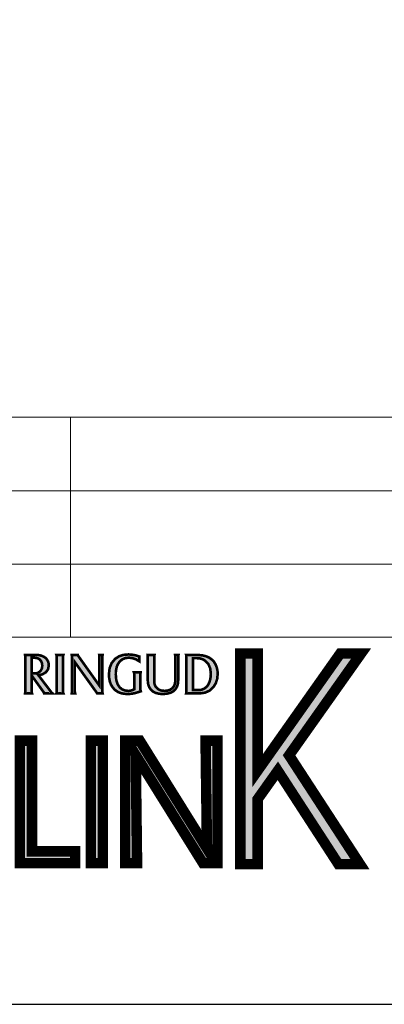
# Model space of a CAD drawing. Extents: x 551798 to 553004, y 6580723 to 6581391.
# Drawn here: x 552612 to 552653, y 6580737 to 6580848 of the extents above; entities that cross this region are included whole.
import ezdxf

# ---------------------------------------------------------------- set-up
doc = ezdxf.new("R2010")
doc.units = 0
doc.layers.add('kirjanurk', color=7, linetype='CONTINUOUS', lineweight=15)
doc.layers.add('LAYER_1', color=7, linetype='CONTINUOUS')
doc.layers.add('RAAM', color=7, linetype='CONTINUOUS')

msp = doc.modelspace()

# ---------------------------------------------------------------- hatches: boundary and pattern name
at = {"layer": 'LAYER_1', "linetype": 'Continuous'}
h = msp.add_hatch(color=70, dxfattribs=at)
h.paths.add_polyline_path([(552613.3, 6580774.2), (552613.3, 6580772.41), (552613.3, 6580772.34), (552613.31, 6580772.27), (552613.33, 6580772.21), (552612.55, 6580772.21), (552612.56, 6580772.27), (552612.57, 6580772.34), (552612.58, 6580772.41), (552612.58, 6580776.3), (552612.57, 6580776.37), (552612.56, 6580776.44), (552612.55, 6580776.51), (552613.86, 6580776.51), (552614.14, 6580776.49), (552614.4, 6580776.42), (552614.64, 6580776.32), (552614.8, 6580776.21), (552614.94, 6580776.08), (552615.05, 6580775.92), (552615.14, 6580775.75), (552615.19, 6580775.55), (552615.21, 6580775.34), (552615.13, 6580774.92), (552614.9, 6580774.59), (552614.53, 6580774.36), (552614.39, 6580774.32), (552614.23, 6580774.28), (552614.05, 6580774.24), (552615.46, 6580772.38), (552615.52, 6580772.31), (552615.58, 6580772.25), (552615.63, 6580772.21), (552614.69, 6580772.21), (552614.67, 6580772.27), (552614.64, 6580772.33), (552614.6, 6580772.39)])
h.paths.add_polyline_path([(552613.3, 6580774.45), (552613.63, 6580774.45), (552613.82, 6580774.46), (552613.98, 6580774.51), (552614.13, 6580774.6), (552614.32, 6580774.78), (552614.44, 6580775.02), (552614.48, 6580775.31), (552614.44, 6580775.59), (552614.35, 6580775.82), (552614.19, 6580776.01), (552614.03, 6580776.11), (552613.83, 6580776.17), (552613.59, 6580776.2), (552613.3, 6580776.2)], flags=16)
for color, points in [(70, [(552616.06, 6580776.51), (552616.84, 6580776.51), (552616.82, 6580776.45), (552616.81, 6580776.38), (552616.81, 6580776.3), (552616.81, 6580772.41), (552616.81, 6580772.33), (552616.82, 6580772.26), (552616.84, 6580772.21), (552616.06, 6580772.21), (552616.08, 6580772.27), (552616.09, 6580772.34), (552616.09, 6580772.41), (552616.09, 6580776.3), (552616.09, 6580776.37), (552616.08, 6580776.44)]), (70, [(552618.12, 6580775.71), (552618.12, 6580772.41), (552618.13, 6580772.34), (552618.13, 6580772.27), (552618.15, 6580772.21), (552617.77, 6580772.21), (552617.78, 6580772.27), (552617.79, 6580772.34), (552617.79, 6580772.41), (552617.79, 6580776.3), (552617.79, 6580776.38), (552617.78, 6580776.44), (552617.77, 6580776.51), (552618.45, 6580776.51), (552618.46, 6580776.46), (552618.49, 6580776.41), (552618.53, 6580776.36), (552620.87, 6580773.07), (552620.87, 6580776.3), (552620.87, 6580776.37), (552620.86, 6580776.44), (552620.85, 6580776.51), (552621.23, 6580776.51), (552621.22, 6580776.45), (552621.21, 6580776.38), (552621.2, 6580776.3), (552621.2, 6580772.4), (552621.21, 6580772.32), (552621.22, 6580772.26), (552621.23, 6580772.21), (552620.61, 6580772.21), (552620.59, 6580772.25), (552620.56, 6580772.3), (552620.51, 6580772.37)]), (70, [(552625.33, 6580776.34), (552625.33, 6580775.8), (552624.94, 6580776.03), (552624.55, 6580776.16), (552624.16, 6580776.21), (552623.76, 6580776.16), (552623.43, 6580776.02), (552623.14, 6580775.78), (552623, 6580775.59), (552622.89, 6580775.4), (552622.81, 6580775.19), (552622.75, 6580774.92), (552622.71, 6580774.64), (552622.7, 6580774.33), (552622.75, 6580773.74), (552622.89, 6580773.26), (552623.13, 6580772.89), (552623.4, 6580772.67), (552623.72, 6580772.54), (552624.1, 6580772.49), (552624.32, 6580772.51), (552624.54, 6580772.57), (552624.76, 6580772.67), (552624.76, 6580774.35), (552624.76, 6580774.43), (552624.75, 6580774.5), (552624.73, 6580774.56), (552625.48, 6580774.56), (552625.47, 6580774.49), (552625.46, 6580774.42), (552625.46, 6580774.35), (552625.46, 6580772.7), (552625.46, 6580772.61), (552625.48, 6580772.52), (552625.5, 6580772.44), (552625.15, 6580772.33), (552624.87, 6580772.25), (552624.65, 6580772.2), (552624.46, 6580772.17), (552624.25, 6580772.15), (552624.02, 6580772.14), (552623.6, 6580772.17), (552623.23, 6580772.25), (552622.92, 6580772.38), (552622.61, 6580772.6), (552622.35, 6580772.88), (552622.15, 6580773.22), (552622.03, 6580773.56), (552621.96, 6580773.94), (552621.93, 6580774.34), (552622.01, 6580775.04), (552622.24, 6580775.61), (552622.63, 6580776.08), (552623.05, 6580776.35), (552623.55, 6580776.52), (552624.13, 6580776.57), (552624.51, 6580776.54), (552624.91, 6580776.47)]), (70, [(552629.71, 6580776.51), (552629.69, 6580776.44), (552629.68, 6580776.38), (552629.68, 6580776.3), (552629.68, 6580773.63), (552629.65, 6580773.3), (552629.57, 6580773.01), (552629.43, 6580772.76), (552629.25, 6580772.54), (552629.04, 6580772.38), (552628.79, 6580772.27), (552628.52, 6580772.2), (552628.24, 6580772.16), (552627.95, 6580772.14), (552627.54, 6580772.17), (552627.2, 6580772.25), (552626.92, 6580772.38), (552626.73, 6580772.52), (552626.58, 6580772.69), (552626.45, 6580772.89), (552626.36, 6580773.11), (552626.3, 6580773.35), (552626.28, 6580773.6), (552626.28, 6580776.3), (552626.28, 6580776.37), (552626.27, 6580776.44), (552626.26, 6580776.51), (552627.03, 6580776.51), (552627.02, 6580776.44), (552627.01, 6580776.37), (552627, 6580776.3), (552627, 6580773.58), (552627.02, 6580773.34), (552627.08, 6580773.12), (552627.18, 6580772.93), (552627.42, 6580772.69), (552627.74, 6580772.54), (552628.15, 6580772.49), (552628.51, 6580772.53), (552628.8, 6580772.63), (552629.04, 6580772.8), (552629.22, 6580773.04), (552629.32, 6580773.33), (552629.36, 6580773.68), (552629.36, 6580776.3), (552629.35, 6580776.38), (552629.34, 6580776.45), (552629.33, 6580776.51)]), (78, [(552638.57, 6580760.38), (552638.57, 6580753.11), (552636.63, 6580753.11), (552636.63, 6580776.68), (552638.57, 6580776.68), (552638.57, 6580763.58), (552647.81, 6580776.68), (552650.14, 6580776.68), (552642.08, 6580765.28), (552650, 6580753.11), (552647.59, 6580753.11), (552640.82, 6580763.55)]), (78, [(552618.15, 6580753.22), (552611.98, 6580753.22), (552611.98, 6580766.92), (552613.33, 6580766.92), (552613.33, 6580754.54), (552618.15, 6580754.54)]), (78, [(552632.9, 6580754.85), (552632.74, 6580766.92), (552634.07, 6580766.92), (552634.07, 6580753.22), (552632.45, 6580753.22), (552624.93, 6580765.3), (552625.08, 6580753.22), (552623.76, 6580753.22), (552623.76, 6580766.92), (552625.38, 6580766.92)])]:
    msp.add_hatch(color=color, dxfattribs=at).paths.add_polyline_path(points)
h = msp.add_hatch(color=70, dxfattribs=at)
h.paths.add_polyline_path([(552630.57, 6580776.51), (552631.9, 6580776.51), (552632.37, 6580776.47), (552632.78, 6580776.37), (552633.15, 6580776.21), (552633.44, 6580776), (552633.67, 6580775.76), (552633.86, 6580775.46), (552633.99, 6580775.13), (552634.07, 6580774.77), (552634.1, 6580774.39), (552634.04, 6580773.83), (552633.88, 6580773.34), (552633.62, 6580772.92), (552633.19, 6580772.52), (552632.68, 6580772.29), (552632.09, 6580772.21), (552630.57, 6580772.21), (552630.59, 6580772.27), (552630.6, 6580772.34), (552630.6, 6580772.41), (552630.6, 6580776.3), (552630.6, 6580776.38), (552630.59, 6580776.45)])
h.paths.add_polyline_path([(552631.32, 6580772.58), (552631.9, 6580772.58), (552632.26, 6580772.61), (552632.57, 6580772.73), (552632.82, 6580772.92), (552632.97, 6580773.08), (552633.08, 6580773.27), (552633.17, 6580773.47), (552633.26, 6580773.77), (552633.31, 6580774.08), (552633.33, 6580774.4), (552633.26, 6580775.01), (552633.05, 6580775.5), (552632.69, 6580775.87), (552632.42, 6580776.03), (552632.12, 6580776.12), (552631.79, 6580776.15), (552631.32, 6580776.15)], flags=16)

# ---------------------------------------------------------------- linework, layer by layer
at = {"layer": 'kirjanurk', "lineweight": 15}
for p, q in [((552617.62, 6580803.13), (552617.62, 6580778.49)), ((552548.67, 6580794.89), (552655.39, 6580794.89)), ((552548.67, 6580786.69), (552655.39, 6580786.69)), ((552548.67, 6580778.49), (552655.39, 6580778.49))]:
    msp.add_line(p, q, dxfattribs=at)
at = {"layer": 'kirjanurk', "linetype": 'Continuous', "ltscale": 0.5}
msp.add_lwpolyline([(552548.67, 6580803.13), (552776.89, 6580803.13), (552776.89, 6580737.41), (552548.67, 6580737.41)], close=True, dxfattribs=at)
at = {"layer": 'LAYER_1', "color": 70, "linetype": 'Continuous', "const_width": 0.292}
for points in [[(552613.3, 6580774.2), (552613.3, 6580772.41), (552613.3, 6580772.34), (552613.31, 6580772.27), (552613.33, 6580772.21), (552612.55, 6580772.21), (552612.56, 6580772.27), (552612.57, 6580772.34), (552612.58, 6580772.41), (552612.58, 6580776.3), (552612.57, 6580776.37), (552612.56, 6580776.44), (552612.55, 6580776.51), (552613.86, 6580776.51), (552614.14, 6580776.49), (552614.4, 6580776.42), (552614.64, 6580776.32), (552614.8, 6580776.21), (552614.94, 6580776.08), (552615.05, 6580775.92), (552615.14, 6580775.75), (552615.19, 6580775.55), (552615.21, 6580775.34), (552615.13, 6580774.92), (552614.9, 6580774.59), (552614.53, 6580774.36), (552614.39, 6580774.32), (552614.23, 6580774.28), (552614.05, 6580774.24), (552615.46, 6580772.38), (552615.52, 6580772.31), (552615.58, 6580772.25), (552615.63, 6580772.21), (552614.69, 6580772.21), (552614.67, 6580772.27), (552614.64, 6580772.33), (552614.6, 6580772.39), (552613.3, 6580774.2)], [(552613.3, 6580774.2), (552613.3, 6580772.41), (552613.3, 6580772.34), (552613.31, 6580772.27), (552613.33, 6580772.21), (552612.55, 6580772.21), (552612.56, 6580772.27), (552612.57, 6580772.34), (552612.58, 6580772.41), (552612.58, 6580776.3), (552612.57, 6580776.37), (552612.56, 6580776.44), (552612.55, 6580776.51), (552613.86, 6580776.51), (552614.14, 6580776.49), (552614.4, 6580776.42), (552614.64, 6580776.32), (552614.8, 6580776.21), (552614.94, 6580776.08), (552615.05, 6580775.92), (552615.14, 6580775.75), (552615.19, 6580775.55), (552615.21, 6580775.34), (552615.13, 6580774.92), (552614.9, 6580774.59), (552614.53, 6580774.36), (552614.39, 6580774.32), (552614.23, 6580774.28), (552614.05, 6580774.24), (552615.46, 6580772.38), (552615.52, 6580772.31), (552615.58, 6580772.25), (552615.63, 6580772.21), (552614.69, 6580772.21), (552614.67, 6580772.27), (552614.64, 6580772.33), (552614.6, 6580772.39), (552613.3, 6580774.2)], [(552613.3, 6580774.2), (552613.3, 6580772.41), (552613.3, 6580772.34), (552613.31, 6580772.27), (552613.33, 6580772.21), (552612.55, 6580772.21), (552612.56, 6580772.27), (552612.57, 6580772.34), (552612.58, 6580772.41), (552612.58, 6580776.3), (552612.57, 6580776.37), (552612.56, 6580776.44), (552612.55, 6580776.51), (552613.86, 6580776.51), (552614.14, 6580776.49), (552614.4, 6580776.42), (552614.64, 6580776.32), (552614.8, 6580776.21), (552614.94, 6580776.08), (552615.05, 6580775.92), (552615.14, 6580775.75), (552615.19, 6580775.55), (552615.21, 6580775.34), (552615.13, 6580774.92), (552614.9, 6580774.59), (552614.53, 6580774.36), (552614.39, 6580774.32), (552614.23, 6580774.28), (552614.05, 6580774.24), (552615.46, 6580772.38), (552615.52, 6580772.31), (552615.58, 6580772.25), (552615.63, 6580772.21), (552614.69, 6580772.21), (552614.67, 6580772.27), (552614.64, 6580772.33), (552614.6, 6580772.39), (552613.3, 6580774.2)], [(552613.3, 6580774.2), (552613.3, 6580772.41), (552613.3, 6580772.34), (552613.31, 6580772.27), (552613.33, 6580772.21), (552612.55, 6580772.21), (552612.56, 6580772.27), (552612.57, 6580772.34), (552612.58, 6580772.41), (552612.58, 6580776.3), (552612.57, 6580776.37), (552612.56, 6580776.44), (552612.55, 6580776.51), (552613.86, 6580776.51), (552614.14, 6580776.49), (552614.4, 6580776.42), (552614.64, 6580776.32), (552614.8, 6580776.21), (552614.94, 6580776.08), (552615.05, 6580775.92), (552615.14, 6580775.75), (552615.19, 6580775.55), (552615.21, 6580775.34), (552615.13, 6580774.92), (552614.9, 6580774.59), (552614.53, 6580774.36), (552614.39, 6580774.32), (552614.23, 6580774.28), (552614.05, 6580774.24), (552615.46, 6580772.38), (552615.52, 6580772.31), (552615.58, 6580772.25), (552615.63, 6580772.21), (552614.69, 6580772.21), (552614.67, 6580772.27), (552614.64, 6580772.33), (552614.6, 6580772.39), (552613.3, 6580774.2)], [(552613.3, 6580774.2), (552613.3, 6580772.41), (552613.3, 6580772.34), (552613.31, 6580772.27), (552613.33, 6580772.21), (552612.55, 6580772.21), (552612.56, 6580772.27), (552612.57, 6580772.34), (552612.58, 6580772.41), (552612.58, 6580776.3), (552612.57, 6580776.37), (552612.56, 6580776.44), (552612.55, 6580776.51), (552613.86, 6580776.51), (552614.14, 6580776.49), (552614.4, 6580776.42), (552614.64, 6580776.32), (552614.8, 6580776.21), (552614.94, 6580776.08), (552615.05, 6580775.92), (552615.14, 6580775.75), (552615.19, 6580775.55), (552615.21, 6580775.34), (552615.13, 6580774.92), (552614.9, 6580774.59), (552614.53, 6580774.36), (552614.39, 6580774.32), (552614.23, 6580774.28), (552614.05, 6580774.24), (552615.46, 6580772.38), (552615.52, 6580772.31), (552615.58, 6580772.25), (552615.63, 6580772.21), (552614.69, 6580772.21), (552614.67, 6580772.27), (552614.64, 6580772.33), (552614.6, 6580772.39), (552613.3, 6580774.2)], [(552613.3, 6580774.2), (552613.3, 6580772.41), (552613.3, 6580772.34), (552613.31, 6580772.27), (552613.33, 6580772.21), (552612.55, 6580772.21), (552612.56, 6580772.27), (552612.57, 6580772.34), (552612.58, 6580772.41), (552612.58, 6580776.3), (552612.57, 6580776.37), (552612.56, 6580776.44), (552612.55, 6580776.51), (552613.86, 6580776.51), (552614.14, 6580776.49), (552614.4, 6580776.42), (552614.64, 6580776.32), (552614.8, 6580776.21), (552614.94, 6580776.08), (552615.05, 6580775.92), (552615.14, 6580775.75), (552615.19, 6580775.55), (552615.21, 6580775.34), (552615.13, 6580774.92), (552614.9, 6580774.59), (552614.53, 6580774.36), (552614.39, 6580774.32), (552614.23, 6580774.28), (552614.05, 6580774.24), (552615.46, 6580772.38), (552615.52, 6580772.31), (552615.58, 6580772.25), (552615.63, 6580772.21), (552614.69, 6580772.21), (552614.67, 6580772.27), (552614.64, 6580772.33), (552614.6, 6580772.39), (552613.3, 6580774.2)], [(552616.06, 6580776.51), (552616.84, 6580776.51), (552616.82, 6580776.45), (552616.81, 6580776.38), (552616.81, 6580776.3), (552616.81, 6580772.41), (552616.81, 6580772.33), (552616.82, 6580772.26), (552616.84, 6580772.21), (552616.06, 6580772.21), (552616.08, 6580772.27), (552616.09, 6580772.34), (552616.09, 6580772.41), (552616.09, 6580776.3), (552616.09, 6580776.37), (552616.08, 6580776.44), (552616.06, 6580776.51)], [(552616.06, 6580776.51), (552616.84, 6580776.51), (552616.82, 6580776.45), (552616.81, 6580776.38), (552616.81, 6580776.3), (552616.81, 6580772.41), (552616.81, 6580772.33), (552616.82, 6580772.26), (552616.84, 6580772.21), (552616.06, 6580772.21), (552616.08, 6580772.27), (552616.09, 6580772.34), (552616.09, 6580772.41), (552616.09, 6580776.3), (552616.09, 6580776.37), (552616.08, 6580776.44), (552616.06, 6580776.51)], [(552616.06, 6580776.51), (552616.84, 6580776.51), (552616.82, 6580776.45), (552616.81, 6580776.38), (552616.81, 6580776.3), (552616.81, 6580772.41), (552616.81, 6580772.33), (552616.82, 6580772.26), (552616.84, 6580772.21), (552616.06, 6580772.21), (552616.08, 6580772.27), (552616.09, 6580772.34), (552616.09, 6580772.41), (552616.09, 6580776.3), (552616.09, 6580776.37), (552616.08, 6580776.44), (552616.06, 6580776.51)], [(552616.06, 6580776.51), (552616.84, 6580776.51), (552616.82, 6580776.45), (552616.81, 6580776.38), (552616.81, 6580776.3), (552616.81, 6580772.41), (552616.81, 6580772.33), (552616.82, 6580772.26), (552616.84, 6580772.21), (552616.06, 6580772.21), (552616.08, 6580772.27), (552616.09, 6580772.34), (552616.09, 6580772.41), (552616.09, 6580776.3), (552616.09, 6580776.37), (552616.08, 6580776.44), (552616.06, 6580776.51)], [(552616.06, 6580776.51), (552616.84, 6580776.51), (552616.82, 6580776.45), (552616.81, 6580776.38), (552616.81, 6580776.3), (552616.81, 6580772.41), (552616.81, 6580772.33), (552616.82, 6580772.26), (552616.84, 6580772.21), (552616.06, 6580772.21), (552616.08, 6580772.27), (552616.09, 6580772.34), (552616.09, 6580772.41), (552616.09, 6580776.3), (552616.09, 6580776.37), (552616.08, 6580776.44), (552616.06, 6580776.51)], [(552616.06, 6580776.51), (552616.84, 6580776.51), (552616.82, 6580776.45), (552616.81, 6580776.38), (552616.81, 6580776.3), (552616.81, 6580772.41), (552616.81, 6580772.33), (552616.82, 6580772.26), (552616.84, 6580772.21), (552616.06, 6580772.21), (552616.08, 6580772.27), (552616.09, 6580772.34), (552616.09, 6580772.41), (552616.09, 6580776.3), (552616.09, 6580776.37), (552616.08, 6580776.44), (552616.06, 6580776.51)], [(552618.12, 6580775.71), (552618.12, 6580772.41), (552618.13, 6580772.34), (552618.13, 6580772.27), (552618.15, 6580772.21), (552617.77, 6580772.21), (552617.78, 6580772.27), (552617.79, 6580772.34), (552617.79, 6580772.41), (552617.79, 6580776.3), (552617.79, 6580776.38), (552617.78, 6580776.44), (552617.77, 6580776.51), (552618.45, 6580776.51), (552618.46, 6580776.46), (552618.49, 6580776.41), (552618.53, 6580776.36), (552620.87, 6580773.07), (552620.87, 6580776.3), (552620.87, 6580776.37), (552620.86, 6580776.44), (552620.85, 6580776.51), (552621.23, 6580776.51), (552621.22, 6580776.45), (552621.21, 6580776.38), (552621.2, 6580776.3), (552621.2, 6580772.4), (552621.21, 6580772.32), (552621.22, 6580772.26), (552621.23, 6580772.21), (552620.61, 6580772.21), (552620.59, 6580772.25), (552620.56, 6580772.3), (552620.51, 6580772.37), (552618.12, 6580775.71)], [(552618.12, 6580775.71), (552618.12, 6580772.41), (552618.13, 6580772.34), (552618.13, 6580772.27), (552618.15, 6580772.21), (552617.77, 6580772.21), (552617.78, 6580772.27), (552617.79, 6580772.34), (552617.79, 6580772.41), (552617.79, 6580776.3), (552617.79, 6580776.38), (552617.78, 6580776.44), (552617.77, 6580776.51), (552618.45, 6580776.51), (552618.46, 6580776.46), (552618.49, 6580776.41), (552618.53, 6580776.36), (552620.87, 6580773.07), (552620.87, 6580776.3), (552620.87, 6580776.37), (552620.86, 6580776.44), (552620.85, 6580776.51), (552621.23, 6580776.51), (552621.22, 6580776.45), (552621.21, 6580776.38), (552621.2, 6580776.3), (552621.2, 6580772.4), (552621.21, 6580772.32), (552621.22, 6580772.26), (552621.23, 6580772.21), (552620.61, 6580772.21), (552620.59, 6580772.25), (552620.56, 6580772.3), (552620.51, 6580772.37), (552618.12, 6580775.71)], [(552618.12, 6580775.71), (552618.12, 6580772.41), (552618.13, 6580772.34), (552618.13, 6580772.27), (552618.15, 6580772.21), (552617.77, 6580772.21), (552617.78, 6580772.27), (552617.79, 6580772.34), (552617.79, 6580772.41), (552617.79, 6580776.3), (552617.79, 6580776.38), (552617.78, 6580776.44), (552617.77, 6580776.51), (552618.45, 6580776.51), (552618.46, 6580776.46), (552618.49, 6580776.41), (552618.53, 6580776.36), (552620.87, 6580773.07), (552620.87, 6580776.3), (552620.87, 6580776.37), (552620.86, 6580776.44), (552620.85, 6580776.51), (552621.23, 6580776.51), (552621.22, 6580776.45), (552621.21, 6580776.38), (552621.2, 6580776.3), (552621.2, 6580772.4), (552621.21, 6580772.32), (552621.22, 6580772.26), (552621.23, 6580772.21), (552620.61, 6580772.21), (552620.59, 6580772.25), (552620.56, 6580772.3), (552620.51, 6580772.37), (552618.12, 6580775.71)], [(552618.12, 6580775.71), (552618.12, 6580772.41), (552618.13, 6580772.34), (552618.13, 6580772.27), (552618.15, 6580772.21), (552617.77, 6580772.21), (552617.78, 6580772.27), (552617.79, 6580772.34), (552617.79, 6580772.41), (552617.79, 6580776.3), (552617.79, 6580776.38), (552617.78, 6580776.44), (552617.77, 6580776.51), (552618.45, 6580776.51), (552618.46, 6580776.46), (552618.49, 6580776.41), (552618.53, 6580776.36), (552620.87, 6580773.07), (552620.87, 6580776.3), (552620.87, 6580776.37), (552620.86, 6580776.44), (552620.85, 6580776.51), (552621.23, 6580776.51), (552621.22, 6580776.45), (552621.21, 6580776.38), (552621.2, 6580776.3), (552621.2, 6580772.4), (552621.21, 6580772.32), (552621.22, 6580772.26), (552621.23, 6580772.21), (552620.61, 6580772.21), (552620.59, 6580772.25), (552620.56, 6580772.3), (552620.51, 6580772.37), (552618.12, 6580775.71)], [(552618.12, 6580775.71), (552618.12, 6580772.41), (552618.13, 6580772.34), (552618.13, 6580772.27), (552618.15, 6580772.21), (552617.77, 6580772.21), (552617.78, 6580772.27), (552617.79, 6580772.34), (552617.79, 6580772.41), (552617.79, 6580776.3), (552617.79, 6580776.38), (552617.78, 6580776.44), (552617.77, 6580776.51), (552618.45, 6580776.51), (552618.46, 6580776.46), (552618.49, 6580776.41), (552618.53, 6580776.36), (552620.87, 6580773.07), (552620.87, 6580776.3), (552620.87, 6580776.37), (552620.86, 6580776.44), (552620.85, 6580776.51), (552621.23, 6580776.51), (552621.22, 6580776.45), (552621.21, 6580776.38), (552621.2, 6580776.3), (552621.2, 6580772.4), (552621.21, 6580772.32), (552621.22, 6580772.26), (552621.23, 6580772.21), (552620.61, 6580772.21), (552620.59, 6580772.25), (552620.56, 6580772.3), (552620.51, 6580772.37), (552618.12, 6580775.71)], [(552618.12, 6580775.71), (552618.12, 6580772.41), (552618.13, 6580772.34), (552618.13, 6580772.27), (552618.15, 6580772.21), (552617.77, 6580772.21), (552617.78, 6580772.27), (552617.79, 6580772.34), (552617.79, 6580772.41), (552617.79, 6580776.3), (552617.79, 6580776.38), (552617.78, 6580776.44), (552617.77, 6580776.51), (552618.45, 6580776.51), (552618.46, 6580776.46), (552618.49, 6580776.41), (552618.53, 6580776.36), (552620.87, 6580773.07), (552620.87, 6580776.3), (552620.87, 6580776.37), (552620.86, 6580776.44), (552620.85, 6580776.51), (552621.23, 6580776.51), (552621.22, 6580776.45), (552621.21, 6580776.38), (552621.2, 6580776.3), (552621.2, 6580772.4), (552621.21, 6580772.32), (552621.22, 6580772.26), (552621.23, 6580772.21), (552620.61, 6580772.21), (552620.59, 6580772.25), (552620.56, 6580772.3), (552620.51, 6580772.37), (552618.12, 6580775.71)], [(552625.33, 6580776.34), (552625.33, 6580775.8), (552624.94, 6580776.03), (552624.55, 6580776.16), (552624.16, 6580776.21), (552623.76, 6580776.16), (552623.43, 6580776.02), (552623.14, 6580775.78), (552623, 6580775.59), (552622.89, 6580775.4), (552622.81, 6580775.19), (552622.75, 6580774.92), (552622.71, 6580774.64), (552622.7, 6580774.33), (552622.75, 6580773.74), (552622.89, 6580773.26), (552623.13, 6580772.89), (552623.4, 6580772.67), (552623.72, 6580772.54), (552624.1, 6580772.49), (552624.32, 6580772.51), (552624.54, 6580772.57), (552624.76, 6580772.67), (552624.76, 6580774.35), (552624.76, 6580774.43), (552624.75, 6580774.5), (552624.73, 6580774.56), (552625.48, 6580774.56), (552625.47, 6580774.49), (552625.46, 6580774.42), (552625.46, 6580774.35), (552625.46, 6580772.7), (552625.46, 6580772.61), (552625.48, 6580772.52), (552625.5, 6580772.44), (552625.15, 6580772.33), (552624.87, 6580772.25), (552624.65, 6580772.2), (552624.46, 6580772.17), (552624.25, 6580772.15), (552624.02, 6580772.14), (552623.6, 6580772.17), (552623.23, 6580772.25), (552622.92, 6580772.38), (552622.61, 6580772.6), (552622.35, 6580772.88), (552622.15, 6580773.22), (552622.03, 6580773.56), (552621.96, 6580773.94), (552621.93, 6580774.34), (552622.01, 6580775.04), (552622.24, 6580775.61), (552622.63, 6580776.08), (552623.05, 6580776.35), (552623.55, 6580776.52), (552624.13, 6580776.57), (552624.51, 6580776.54), (552624.91, 6580776.47), (552625.33, 6580776.34)], [(552625.33, 6580776.34), (552625.33, 6580775.8), (552624.94, 6580776.03), (552624.55, 6580776.16), (552624.16, 6580776.21), (552623.76, 6580776.16), (552623.43, 6580776.02), (552623.14, 6580775.78), (552623, 6580775.59), (552622.89, 6580775.4), (552622.81, 6580775.19), (552622.75, 6580774.92), (552622.71, 6580774.64), (552622.7, 6580774.33), (552622.75, 6580773.74), (552622.89, 6580773.26), (552623.13, 6580772.89), (552623.4, 6580772.67), (552623.72, 6580772.54), (552624.1, 6580772.49), (552624.32, 6580772.51), (552624.54, 6580772.57), (552624.76, 6580772.67), (552624.76, 6580774.35), (552624.76, 6580774.43), (552624.75, 6580774.5), (552624.73, 6580774.56), (552625.48, 6580774.56), (552625.47, 6580774.49), (552625.46, 6580774.42), (552625.46, 6580774.35), (552625.46, 6580772.7), (552625.46, 6580772.61), (552625.48, 6580772.52), (552625.5, 6580772.44), (552625.15, 6580772.33), (552624.87, 6580772.25), (552624.65, 6580772.2), (552624.46, 6580772.17), (552624.25, 6580772.15), (552624.02, 6580772.14), (552623.6, 6580772.17), (552623.23, 6580772.25), (552622.92, 6580772.38), (552622.61, 6580772.6), (552622.35, 6580772.88), (552622.15, 6580773.22), (552622.03, 6580773.56), (552621.96, 6580773.94), (552621.93, 6580774.34), (552622.01, 6580775.04), (552622.24, 6580775.61), (552622.63, 6580776.08), (552623.05, 6580776.35), (552623.55, 6580776.52), (552624.13, 6580776.57), (552624.51, 6580776.54), (552624.91, 6580776.47), (552625.33, 6580776.34)], [(552625.33, 6580776.34), (552625.33, 6580775.8), (552624.94, 6580776.03), (552624.55, 6580776.16), (552624.16, 6580776.21), (552623.76, 6580776.16), (552623.43, 6580776.02), (552623.14, 6580775.78), (552623, 6580775.59), (552622.89, 6580775.4), (552622.81, 6580775.19), (552622.75, 6580774.92), (552622.71, 6580774.64), (552622.7, 6580774.33), (552622.75, 6580773.74), (552622.89, 6580773.26), (552623.13, 6580772.89), (552623.4, 6580772.67), (552623.72, 6580772.54), (552624.1, 6580772.49), (552624.32, 6580772.51), (552624.54, 6580772.57), (552624.76, 6580772.67), (552624.76, 6580774.35), (552624.76, 6580774.43), (552624.75, 6580774.5), (552624.73, 6580774.56), (552625.48, 6580774.56), (552625.47, 6580774.49), (552625.46, 6580774.42), (552625.46, 6580774.35), (552625.46, 6580772.7), (552625.46, 6580772.61), (552625.48, 6580772.52), (552625.5, 6580772.44), (552625.15, 6580772.33), (552624.87, 6580772.25), (552624.65, 6580772.2), (552624.46, 6580772.17), (552624.25, 6580772.15), (552624.02, 6580772.14), (552623.6, 6580772.17), (552623.23, 6580772.25), (552622.92, 6580772.38), (552622.61, 6580772.6), (552622.35, 6580772.88), (552622.15, 6580773.22), (552622.03, 6580773.56), (552621.96, 6580773.94), (552621.93, 6580774.34), (552622.01, 6580775.04), (552622.24, 6580775.61), (552622.63, 6580776.08), (552623.05, 6580776.35), (552623.55, 6580776.52), (552624.13, 6580776.57), (552624.51, 6580776.54), (552624.91, 6580776.47), (552625.33, 6580776.34)], [(552625.33, 6580776.34), (552625.33, 6580775.8), (552624.94, 6580776.03), (552624.55, 6580776.16), (552624.16, 6580776.21), (552623.76, 6580776.16), (552623.43, 6580776.02), (552623.14, 6580775.78), (552623, 6580775.59), (552622.89, 6580775.4), (552622.81, 6580775.19), (552622.75, 6580774.92), (552622.71, 6580774.64), (552622.7, 6580774.33), (552622.75, 6580773.74), (552622.89, 6580773.26), (552623.13, 6580772.89), (552623.4, 6580772.67), (552623.72, 6580772.54), (552624.1, 6580772.49), (552624.32, 6580772.51), (552624.54, 6580772.57), (552624.76, 6580772.67), (552624.76, 6580774.35), (552624.76, 6580774.43), (552624.75, 6580774.5), (552624.73, 6580774.56), (552625.48, 6580774.56), (552625.47, 6580774.49), (552625.46, 6580774.42), (552625.46, 6580774.35), (552625.46, 6580772.7), (552625.46, 6580772.61), (552625.48, 6580772.52), (552625.5, 6580772.44), (552625.15, 6580772.33), (552624.87, 6580772.25), (552624.65, 6580772.2), (552624.46, 6580772.17), (552624.25, 6580772.15), (552624.02, 6580772.14), (552623.6, 6580772.17), (552623.23, 6580772.25), (552622.92, 6580772.38), (552622.61, 6580772.6), (552622.35, 6580772.88), (552622.15, 6580773.22), (552622.03, 6580773.56), (552621.96, 6580773.94), (552621.93, 6580774.34), (552622.01, 6580775.04), (552622.24, 6580775.61), (552622.63, 6580776.08), (552623.05, 6580776.35), (552623.55, 6580776.52), (552624.13, 6580776.57), (552624.51, 6580776.54), (552624.91, 6580776.47), (552625.33, 6580776.34)], [(552625.33, 6580776.34), (552625.33, 6580775.8), (552624.94, 6580776.03), (552624.55, 6580776.16), (552624.16, 6580776.21), (552623.76, 6580776.16), (552623.43, 6580776.02), (552623.14, 6580775.78), (552623, 6580775.59), (552622.89, 6580775.4), (552622.81, 6580775.19), (552622.75, 6580774.92), (552622.71, 6580774.64), (552622.7, 6580774.33), (552622.75, 6580773.74), (552622.89, 6580773.26), (552623.13, 6580772.89), (552623.4, 6580772.67), (552623.72, 6580772.54), (552624.1, 6580772.49), (552624.32, 6580772.51), (552624.54, 6580772.57), (552624.76, 6580772.67), (552624.76, 6580774.35), (552624.76, 6580774.43), (552624.75, 6580774.5), (552624.73, 6580774.56), (552625.48, 6580774.56), (552625.47, 6580774.49), (552625.46, 6580774.42), (552625.46, 6580774.35), (552625.46, 6580772.7), (552625.46, 6580772.61), (552625.48, 6580772.52), (552625.5, 6580772.44), (552625.15, 6580772.33), (552624.87, 6580772.25), (552624.65, 6580772.2), (552624.46, 6580772.17), (552624.25, 6580772.15), (552624.02, 6580772.14), (552623.6, 6580772.17), (552623.23, 6580772.25), (552622.92, 6580772.38), (552622.61, 6580772.6), (552622.35, 6580772.88), (552622.15, 6580773.22), (552622.03, 6580773.56), (552621.96, 6580773.94), (552621.93, 6580774.34), (552622.01, 6580775.04), (552622.24, 6580775.61), (552622.63, 6580776.08), (552623.05, 6580776.35), (552623.55, 6580776.52), (552624.13, 6580776.57), (552624.51, 6580776.54), (552624.91, 6580776.47), (552625.33, 6580776.34)], [(552625.33, 6580776.34), (552625.33, 6580775.8), (552624.94, 6580776.03), (552624.55, 6580776.16), (552624.16, 6580776.21), (552623.76, 6580776.16), (552623.43, 6580776.02), (552623.14, 6580775.78), (552623, 6580775.59), (552622.89, 6580775.4), (552622.81, 6580775.19), (552622.75, 6580774.92), (552622.71, 6580774.64), (552622.7, 6580774.33), (552622.75, 6580773.74), (552622.89, 6580773.26), (552623.13, 6580772.89), (552623.4, 6580772.67), (552623.72, 6580772.54), (552624.1, 6580772.49), (552624.32, 6580772.51), (552624.54, 6580772.57), (552624.76, 6580772.67), (552624.76, 6580774.35), (552624.76, 6580774.43), (552624.75, 6580774.5), (552624.73, 6580774.56), (552625.48, 6580774.56), (552625.47, 6580774.49), (552625.46, 6580774.42), (552625.46, 6580774.35), (552625.46, 6580772.7), (552625.46, 6580772.61), (552625.48, 6580772.52), (552625.5, 6580772.44), (552625.15, 6580772.33), (552624.87, 6580772.25), (552624.65, 6580772.2), (552624.46, 6580772.17), (552624.25, 6580772.15), (552624.02, 6580772.14), (552623.6, 6580772.17), (552623.23, 6580772.25), (552622.92, 6580772.38), (552622.61, 6580772.6), (552622.35, 6580772.88), (552622.15, 6580773.22), (552622.03, 6580773.56), (552621.96, 6580773.94), (552621.93, 6580774.34), (552622.01, 6580775.04), (552622.24, 6580775.61), (552622.63, 6580776.08), (552623.05, 6580776.35), (552623.55, 6580776.52), (552624.13, 6580776.57), (552624.51, 6580776.54), (552624.91, 6580776.47), (552625.33, 6580776.34)], [(552629.71, 6580776.51), (552629.69, 6580776.44), (552629.68, 6580776.38), (552629.68, 6580776.3), (552629.68, 6580773.63), (552629.65, 6580773.3), (552629.57, 6580773.01), (552629.43, 6580772.76), (552629.25, 6580772.54), (552629.04, 6580772.38), (552628.79, 6580772.27), (552628.52, 6580772.2), (552628.24, 6580772.16), (552627.95, 6580772.14), (552627.54, 6580772.17), (552627.2, 6580772.25), (552626.92, 6580772.38), (552626.73, 6580772.52), (552626.58, 6580772.69), (552626.45, 6580772.89), (552626.36, 6580773.11), (552626.3, 6580773.35), (552626.28, 6580773.6), (552626.28, 6580776.3), (552626.28, 6580776.37), (552626.27, 6580776.44), (552626.26, 6580776.51), (552627.03, 6580776.51), (552627.02, 6580776.44), (552627.01, 6580776.37), (552627, 6580776.3), (552627, 6580773.58), (552627.02, 6580773.34), (552627.08, 6580773.12), (552627.18, 6580772.93), (552627.42, 6580772.69), (552627.74, 6580772.54), (552628.15, 6580772.49), (552628.51, 6580772.53), (552628.8, 6580772.63), (552629.04, 6580772.8), (552629.22, 6580773.04), (552629.32, 6580773.33), (552629.36, 6580773.68), (552629.36, 6580776.3), (552629.35, 6580776.38), (552629.34, 6580776.45), (552629.33, 6580776.51), (552629.71, 6580776.51)], [(552629.71, 6580776.51), (552629.69, 6580776.44), (552629.68, 6580776.38), (552629.68, 6580776.3), (552629.68, 6580773.63), (552629.65, 6580773.3), (552629.57, 6580773.01), (552629.43, 6580772.76), (552629.25, 6580772.54), (552629.04, 6580772.38), (552628.79, 6580772.27), (552628.52, 6580772.2), (552628.24, 6580772.16), (552627.95, 6580772.14), (552627.54, 6580772.17), (552627.2, 6580772.25), (552626.92, 6580772.38), (552626.73, 6580772.52), (552626.58, 6580772.69), (552626.45, 6580772.89), (552626.36, 6580773.11), (552626.3, 6580773.35), (552626.28, 6580773.6), (552626.28, 6580776.3), (552626.28, 6580776.37), (552626.27, 6580776.44), (552626.26, 6580776.51), (552627.03, 6580776.51), (552627.02, 6580776.44), (552627.01, 6580776.37), (552627, 6580776.3), (552627, 6580773.58), (552627.02, 6580773.34), (552627.08, 6580773.12), (552627.18, 6580772.93), (552627.42, 6580772.69), (552627.74, 6580772.54), (552628.15, 6580772.49), (552628.51, 6580772.53), (552628.8, 6580772.63), (552629.04, 6580772.8), (552629.22, 6580773.04), (552629.32, 6580773.33), (552629.36, 6580773.68), (552629.36, 6580776.3), (552629.35, 6580776.38), (552629.34, 6580776.45), (552629.33, 6580776.51), (552629.71, 6580776.51)], [(552629.71, 6580776.51), (552629.69, 6580776.44), (552629.68, 6580776.38), (552629.68, 6580776.3), (552629.68, 6580773.63), (552629.65, 6580773.3), (552629.57, 6580773.01), (552629.43, 6580772.76), (552629.25, 6580772.54), (552629.04, 6580772.38), (552628.79, 6580772.27), (552628.52, 6580772.2), (552628.24, 6580772.16), (552627.95, 6580772.14), (552627.54, 6580772.17), (552627.2, 6580772.25), (552626.92, 6580772.38), (552626.73, 6580772.52), (552626.58, 6580772.69), (552626.45, 6580772.89), (552626.36, 6580773.11), (552626.3, 6580773.35), (552626.28, 6580773.6), (552626.28, 6580776.3), (552626.28, 6580776.37), (552626.27, 6580776.44), (552626.26, 6580776.51), (552627.03, 6580776.51), (552627.02, 6580776.44), (552627.01, 6580776.37), (552627, 6580776.3), (552627, 6580773.58), (552627.02, 6580773.34), (552627.08, 6580773.12), (552627.18, 6580772.93), (552627.42, 6580772.69), (552627.74, 6580772.54), (552628.15, 6580772.49), (552628.51, 6580772.53), (552628.8, 6580772.63), (552629.04, 6580772.8), (552629.22, 6580773.04), (552629.32, 6580773.33), (552629.36, 6580773.68), (552629.36, 6580776.3), (552629.35, 6580776.38), (552629.34, 6580776.45), (552629.33, 6580776.51), (552629.71, 6580776.51)], [(552629.71, 6580776.51), (552629.69, 6580776.44), (552629.68, 6580776.38), (552629.68, 6580776.3), (552629.68, 6580773.63), (552629.65, 6580773.3), (552629.57, 6580773.01), (552629.43, 6580772.76), (552629.25, 6580772.54), (552629.04, 6580772.38), (552628.79, 6580772.27), (552628.52, 6580772.2), (552628.24, 6580772.16), (552627.95, 6580772.14), (552627.54, 6580772.17), (552627.2, 6580772.25), (552626.92, 6580772.38), (552626.73, 6580772.52), (552626.58, 6580772.69), (552626.45, 6580772.89), (552626.36, 6580773.11), (552626.3, 6580773.35), (552626.28, 6580773.6), (552626.28, 6580776.3), (552626.28, 6580776.37), (552626.27, 6580776.44), (552626.26, 6580776.51), (552627.03, 6580776.51), (552627.02, 6580776.44), (552627.01, 6580776.37), (552627, 6580776.3), (552627, 6580773.58), (552627.02, 6580773.34), (552627.08, 6580773.12), (552627.18, 6580772.93), (552627.42, 6580772.69), (552627.74, 6580772.54), (552628.15, 6580772.49), (552628.51, 6580772.53), (552628.8, 6580772.63), (552629.04, 6580772.8), (552629.22, 6580773.04), (552629.32, 6580773.33), (552629.36, 6580773.68), (552629.36, 6580776.3), (552629.35, 6580776.38), (552629.34, 6580776.45), (552629.33, 6580776.51), (552629.71, 6580776.51)], [(552629.71, 6580776.51), (552629.69, 6580776.44), (552629.68, 6580776.38), (552629.68, 6580776.3), (552629.68, 6580773.63), (552629.65, 6580773.3), (552629.57, 6580773.01), (552629.43, 6580772.76), (552629.25, 6580772.54), (552629.04, 6580772.38), (552628.79, 6580772.27), (552628.52, 6580772.2), (552628.24, 6580772.16), (552627.95, 6580772.14), (552627.54, 6580772.17), (552627.2, 6580772.25), (552626.92, 6580772.38), (552626.73, 6580772.52), (552626.58, 6580772.69), (552626.45, 6580772.89), (552626.36, 6580773.11), (552626.3, 6580773.35), (552626.28, 6580773.6), (552626.28, 6580776.3), (552626.28, 6580776.37), (552626.27, 6580776.44), (552626.26, 6580776.51), (552627.03, 6580776.51), (552627.02, 6580776.44), (552627.01, 6580776.37), (552627, 6580776.3), (552627, 6580773.58), (552627.02, 6580773.34), (552627.08, 6580773.12), (552627.18, 6580772.93), (552627.42, 6580772.69), (552627.74, 6580772.54), (552628.15, 6580772.49), (552628.51, 6580772.53), (552628.8, 6580772.63), (552629.04, 6580772.8), (552629.22, 6580773.04), (552629.32, 6580773.33), (552629.36, 6580773.68), (552629.36, 6580776.3), (552629.35, 6580776.38), (552629.34, 6580776.45), (552629.33, 6580776.51), (552629.71, 6580776.51)], [(552629.71, 6580776.51), (552629.69, 6580776.44), (552629.68, 6580776.38), (552629.68, 6580776.3), (552629.68, 6580773.63), (552629.65, 6580773.3), (552629.57, 6580773.01), (552629.43, 6580772.76), (552629.25, 6580772.54), (552629.04, 6580772.38), (552628.79, 6580772.27), (552628.52, 6580772.2), (552628.24, 6580772.16), (552627.95, 6580772.14), (552627.54, 6580772.17), (552627.2, 6580772.25), (552626.92, 6580772.38), (552626.73, 6580772.52), (552626.58, 6580772.69), (552626.45, 6580772.89), (552626.36, 6580773.11), (552626.3, 6580773.35), (552626.28, 6580773.6), (552626.28, 6580776.3), (552626.28, 6580776.37), (552626.27, 6580776.44), (552626.26, 6580776.51), (552627.03, 6580776.51), (552627.02, 6580776.44), (552627.01, 6580776.37), (552627, 6580776.3), (552627, 6580773.58), (552627.02, 6580773.34), (552627.08, 6580773.12), (552627.18, 6580772.93), (552627.42, 6580772.69), (552627.74, 6580772.54), (552628.15, 6580772.49), (552628.51, 6580772.53), (552628.8, 6580772.63), (552629.04, 6580772.8), (552629.22, 6580773.04), (552629.32, 6580773.33), (552629.36, 6580773.68), (552629.36, 6580776.3), (552629.35, 6580776.38), (552629.34, 6580776.45), (552629.33, 6580776.51), (552629.71, 6580776.51)], [(552630.57, 6580776.51), (552631.9, 6580776.51), (552632.37, 6580776.47), (552632.78, 6580776.37), (552633.15, 6580776.21), (552633.44, 6580776), (552633.67, 6580775.76), (552633.86, 6580775.46), (552633.99, 6580775.13), (552634.07, 6580774.77), (552634.1, 6580774.39), (552634.04, 6580773.83), (552633.88, 6580773.34), (552633.62, 6580772.92), (552633.19, 6580772.52), (552632.68, 6580772.29), (552632.09, 6580772.21), (552630.57, 6580772.21), (552630.59, 6580772.27), (552630.6, 6580772.34), (552630.6, 6580772.41), (552630.6, 6580776.3), (552630.6, 6580776.38), (552630.59, 6580776.45), (552630.57, 6580776.51)], [(552630.57, 6580776.51), (552631.9, 6580776.51), (552632.37, 6580776.47), (552632.78, 6580776.37), (552633.15, 6580776.21), (552633.44, 6580776), (552633.67, 6580775.76), (552633.86, 6580775.46), (552633.99, 6580775.13), (552634.07, 6580774.77), (552634.1, 6580774.39), (552634.04, 6580773.83), (552633.88, 6580773.34), (552633.62, 6580772.92), (552633.19, 6580772.52), (552632.68, 6580772.29), (552632.09, 6580772.21), (552630.57, 6580772.21), (552630.59, 6580772.27), (552630.6, 6580772.34), (552630.6, 6580772.41), (552630.6, 6580776.3), (552630.6, 6580776.38), (552630.59, 6580776.45), (552630.57, 6580776.51)], [(552630.57, 6580776.51), (552631.9, 6580776.51), (552632.37, 6580776.47), (552632.78, 6580776.37), (552633.15, 6580776.21), (552633.44, 6580776), (552633.67, 6580775.76), (552633.86, 6580775.46), (552633.99, 6580775.13), (552634.07, 6580774.77), (552634.1, 6580774.39), (552634.04, 6580773.83), (552633.88, 6580773.34), (552633.62, 6580772.92), (552633.19, 6580772.52), (552632.68, 6580772.29), (552632.09, 6580772.21), (552630.57, 6580772.21), (552630.59, 6580772.27), (552630.6, 6580772.34), (552630.6, 6580772.41), (552630.6, 6580776.3), (552630.6, 6580776.38), (552630.59, 6580776.45), (552630.57, 6580776.51)], [(552630.57, 6580776.51), (552631.9, 6580776.51), (552632.37, 6580776.47), (552632.78, 6580776.37), (552633.15, 6580776.21), (552633.44, 6580776), (552633.67, 6580775.76), (552633.86, 6580775.46), (552633.99, 6580775.13), (552634.07, 6580774.77), (552634.1, 6580774.39), (552634.04, 6580773.83), (552633.88, 6580773.34), (552633.62, 6580772.92), (552633.19, 6580772.52), (552632.68, 6580772.29), (552632.09, 6580772.21), (552630.57, 6580772.21), (552630.59, 6580772.27), (552630.6, 6580772.34), (552630.6, 6580772.41), (552630.6, 6580776.3), (552630.6, 6580776.38), (552630.59, 6580776.45), (552630.57, 6580776.51)], [(552630.57, 6580776.51), (552631.9, 6580776.51), (552632.37, 6580776.47), (552632.78, 6580776.37), (552633.15, 6580776.21), (552633.44, 6580776), (552633.67, 6580775.76), (552633.86, 6580775.46), (552633.99, 6580775.13), (552634.07, 6580774.77), (552634.1, 6580774.39), (552634.04, 6580773.83), (552633.88, 6580773.34), (552633.62, 6580772.92), (552633.19, 6580772.52), (552632.68, 6580772.29), (552632.09, 6580772.21), (552630.57, 6580772.21), (552630.59, 6580772.27), (552630.6, 6580772.34), (552630.6, 6580772.41), (552630.6, 6580776.3), (552630.6, 6580776.38), (552630.59, 6580776.45), (552630.57, 6580776.51)], [(552630.57, 6580776.51), (552631.9, 6580776.51), (552632.37, 6580776.47), (552632.78, 6580776.37), (552633.15, 6580776.21), (552633.44, 6580776), (552633.67, 6580775.76), (552633.86, 6580775.46), (552633.99, 6580775.13), (552634.07, 6580774.77), (552634.1, 6580774.39), (552634.04, 6580773.83), (552633.88, 6580773.34), (552633.62, 6580772.92), (552633.19, 6580772.52), (552632.68, 6580772.29), (552632.09, 6580772.21), (552630.57, 6580772.21), (552630.59, 6580772.27), (552630.6, 6580772.34), (552630.6, 6580772.41), (552630.6, 6580776.3), (552630.6, 6580776.38), (552630.59, 6580776.45), (552630.57, 6580776.51)], [(552613.3, 6580774.45), (552613.63, 6580774.45), (552613.82, 6580774.46), (552613.98, 6580774.51), (552614.13, 6580774.6), (552614.32, 6580774.78), (552614.44, 6580775.02), (552614.48, 6580775.31), (552614.44, 6580775.59), (552614.35, 6580775.82), (552614.19, 6580776.01), (552614.03, 6580776.11), (552613.83, 6580776.17), (552613.59, 6580776.2), (552613.3, 6580776.2), (552613.3, 6580774.45)], [(552613.3, 6580774.45), (552613.63, 6580774.45), (552613.82, 6580774.46), (552613.98, 6580774.51), (552614.13, 6580774.6), (552614.32, 6580774.78), (552614.44, 6580775.02), (552614.48, 6580775.31), (552614.44, 6580775.59), (552614.35, 6580775.82), (552614.19, 6580776.01), (552614.03, 6580776.11), (552613.83, 6580776.17), (552613.59, 6580776.2), (552613.3, 6580776.2), (552613.3, 6580774.45)], [(552613.3, 6580774.45), (552613.63, 6580774.45), (552613.82, 6580774.46), (552613.98, 6580774.51), (552614.13, 6580774.6), (552614.32, 6580774.78), (552614.44, 6580775.02), (552614.48, 6580775.31), (552614.44, 6580775.59), (552614.35, 6580775.82), (552614.19, 6580776.01), (552614.03, 6580776.11), (552613.83, 6580776.17), (552613.59, 6580776.2), (552613.3, 6580776.2), (552613.3, 6580774.45)], [(552613.3, 6580774.45), (552613.63, 6580774.45), (552613.82, 6580774.46), (552613.98, 6580774.51), (552614.13, 6580774.6), (552614.32, 6580774.78), (552614.44, 6580775.02), (552614.48, 6580775.31), (552614.44, 6580775.59), (552614.35, 6580775.82), (552614.19, 6580776.01), (552614.03, 6580776.11), (552613.83, 6580776.17), (552613.59, 6580776.2), (552613.3, 6580776.2), (552613.3, 6580774.45)], [(552613.3, 6580774.45), (552613.63, 6580774.45), (552613.82, 6580774.46), (552613.98, 6580774.51), (552614.13, 6580774.6), (552614.32, 6580774.78), (552614.44, 6580775.02), (552614.48, 6580775.31), (552614.44, 6580775.59), (552614.35, 6580775.82), (552614.19, 6580776.01), (552614.03, 6580776.11), (552613.83, 6580776.17), (552613.59, 6580776.2), (552613.3, 6580776.2), (552613.3, 6580774.45)], [(552613.3, 6580774.45), (552613.63, 6580774.45), (552613.82, 6580774.46), (552613.98, 6580774.51), (552614.13, 6580774.6), (552614.32, 6580774.78), (552614.44, 6580775.02), (552614.48, 6580775.31), (552614.44, 6580775.59), (552614.35, 6580775.82), (552614.19, 6580776.01), (552614.03, 6580776.11), (552613.83, 6580776.17), (552613.59, 6580776.2), (552613.3, 6580776.2), (552613.3, 6580774.45)], [(552631.32, 6580772.58), (552631.9, 6580772.58), (552632.26, 6580772.61), (552632.57, 6580772.73), (552632.82, 6580772.92), (552632.97, 6580773.08), (552633.08, 6580773.27), (552633.17, 6580773.47), (552633.26, 6580773.77), (552633.31, 6580774.08), (552633.33, 6580774.4), (552633.26, 6580775.01), (552633.05, 6580775.5), (552632.69, 6580775.87), (552632.42, 6580776.03), (552632.12, 6580776.12), (552631.79, 6580776.15), (552631.32, 6580776.15), (552631.32, 6580772.58)], [(552631.32, 6580772.58), (552631.9, 6580772.58), (552632.26, 6580772.61), (552632.57, 6580772.73), (552632.82, 6580772.92), (552632.97, 6580773.08), (552633.08, 6580773.27), (552633.17, 6580773.47), (552633.26, 6580773.77), (552633.31, 6580774.08), (552633.33, 6580774.4), (552633.26, 6580775.01), (552633.05, 6580775.5), (552632.69, 6580775.87), (552632.42, 6580776.03), (552632.12, 6580776.12), (552631.79, 6580776.15), (552631.32, 6580776.15), (552631.32, 6580772.58)], [(552631.32, 6580772.58), (552631.9, 6580772.58), (552632.26, 6580772.61), (552632.57, 6580772.73), (552632.82, 6580772.92), (552632.97, 6580773.08), (552633.08, 6580773.27), (552633.17, 6580773.47), (552633.26, 6580773.77), (552633.31, 6580774.08), (552633.33, 6580774.4), (552633.26, 6580775.01), (552633.05, 6580775.5), (552632.69, 6580775.87), (552632.42, 6580776.03), (552632.12, 6580776.12), (552631.79, 6580776.15), (552631.32, 6580776.15), (552631.32, 6580772.58)], [(552631.32, 6580772.58), (552631.9, 6580772.58), (552632.26, 6580772.61), (552632.57, 6580772.73), (552632.82, 6580772.92), (552632.97, 6580773.08), (552633.08, 6580773.27), (552633.17, 6580773.47), (552633.26, 6580773.77), (552633.31, 6580774.08), (552633.33, 6580774.4), (552633.26, 6580775.01), (552633.05, 6580775.5), (552632.69, 6580775.87), (552632.42, 6580776.03), (552632.12, 6580776.12), (552631.79, 6580776.15), (552631.32, 6580776.15), (552631.32, 6580772.58)], [(552631.32, 6580772.58), (552631.9, 6580772.58), (552632.26, 6580772.61), (552632.57, 6580772.73), (552632.82, 6580772.92), (552632.97, 6580773.08), (552633.08, 6580773.27), (552633.17, 6580773.47), (552633.26, 6580773.77), (552633.31, 6580774.08), (552633.33, 6580774.4), (552633.26, 6580775.01), (552633.05, 6580775.5), (552632.69, 6580775.87), (552632.42, 6580776.03), (552632.12, 6580776.12), (552631.79, 6580776.15), (552631.32, 6580776.15), (552631.32, 6580772.58)], [(552631.32, 6580772.58), (552631.9, 6580772.58), (552632.26, 6580772.61), (552632.57, 6580772.73), (552632.82, 6580772.92), (552632.97, 6580773.08), (552633.08, 6580773.27), (552633.17, 6580773.47), (552633.26, 6580773.77), (552633.31, 6580774.08), (552633.33, 6580774.4), (552633.26, 6580775.01), (552633.05, 6580775.5), (552632.69, 6580775.87), (552632.42, 6580776.03), (552632.12, 6580776.12), (552631.79, 6580776.15), (552631.32, 6580776.15), (552631.32, 6580772.58)]]:
    msp.add_lwpolyline(points, dxfattribs=at)
at = {"layer": 'LAYER_1', "color": 78, "linetype": 'Continuous', "const_width": 1.17}
for points in [[(552638.57, 6580760.38), (552638.57, 6580753.11), (552636.63, 6580753.11), (552636.63, 6580776.68), (552638.57, 6580776.68), (552638.57, 6580763.58), (552647.81, 6580776.68), (552650.14, 6580776.68), (552642.08, 6580765.28), (552650, 6580753.11), (552647.59, 6580753.11), (552640.82, 6580763.55), (552638.57, 6580760.38)], [(552638.57, 6580760.38), (552638.57, 6580753.11), (552636.63, 6580753.11), (552636.63, 6580776.68), (552638.57, 6580776.68), (552638.57, 6580763.58), (552647.81, 6580776.68), (552650.14, 6580776.68), (552642.08, 6580765.28), (552650, 6580753.11), (552647.59, 6580753.11), (552640.82, 6580763.55), (552638.57, 6580760.38)], [(552638.57, 6580760.38), (552638.57, 6580753.11), (552636.63, 6580753.11), (552636.63, 6580776.68), (552638.57, 6580776.68), (552638.57, 6580763.58), (552647.81, 6580776.68), (552650.14, 6580776.68), (552642.08, 6580765.28), (552650, 6580753.11), (552647.59, 6580753.11), (552640.82, 6580763.55), (552638.57, 6580760.38)], [(552638.57, 6580760.38), (552638.57, 6580753.11), (552636.63, 6580753.11), (552636.63, 6580776.68), (552638.57, 6580776.68), (552638.57, 6580763.58), (552647.81, 6580776.68), (552650.14, 6580776.68), (552642.08, 6580765.28), (552650, 6580753.11), (552647.59, 6580753.11), (552640.82, 6580763.55), (552638.57, 6580760.38)], [(552638.57, 6580760.38), (552638.57, 6580753.11), (552636.63, 6580753.11), (552636.63, 6580776.68), (552638.57, 6580776.68), (552638.57, 6580763.58), (552647.81, 6580776.68), (552650.14, 6580776.68), (552642.08, 6580765.28), (552650, 6580753.11), (552647.59, 6580753.11), (552640.82, 6580763.55), (552638.57, 6580760.38)], [(552638.57, 6580760.38), (552638.57, 6580753.11), (552636.63, 6580753.11), (552636.63, 6580776.68), (552638.57, 6580776.68), (552638.57, 6580763.58), (552647.81, 6580776.68), (552650.14, 6580776.68), (552642.08, 6580765.28), (552650, 6580753.11), (552647.59, 6580753.11), (552640.82, 6580763.55), (552638.57, 6580760.38)], [(552618.15, 6580753.22), (552611.98, 6580753.22), (552611.98, 6580766.92), (552613.33, 6580766.92), (552613.33, 6580754.54), (552618.15, 6580754.54), (552618.15, 6580753.22)], [(552618.15, 6580753.22), (552611.98, 6580753.22), (552611.98, 6580766.92), (552613.33, 6580766.92), (552613.33, 6580754.54), (552618.15, 6580754.54), (552618.15, 6580753.22)], [(552618.15, 6580753.22), (552611.98, 6580753.22), (552611.98, 6580766.92), (552613.33, 6580766.92), (552613.33, 6580754.54), (552618.15, 6580754.54), (552618.15, 6580753.22)], [(552618.15, 6580753.22), (552611.98, 6580753.22), (552611.98, 6580766.92), (552613.33, 6580766.92), (552613.33, 6580754.54), (552618.15, 6580754.54), (552618.15, 6580753.22)], [(552618.15, 6580753.22), (552611.98, 6580753.22), (552611.98, 6580766.92), (552613.33, 6580766.92), (552613.33, 6580754.54), (552618.15, 6580754.54), (552618.15, 6580753.22)], [(552618.15, 6580753.22), (552611.98, 6580753.22), (552611.98, 6580766.92), (552613.33, 6580766.92), (552613.33, 6580754.54), (552618.15, 6580754.54), (552618.15, 6580753.22)], [(552621.25, 6580753.22), (552619.9, 6580753.22), (552619.9, 6580766.92), (552621.25, 6580766.92), (552621.25, 6580753.22)], [(552621.25, 6580753.22), (552619.9, 6580753.22), (552619.9, 6580766.92), (552621.25, 6580766.92), (552621.25, 6580753.22)], [(552621.25, 6580753.22), (552619.9, 6580753.22), (552619.9, 6580766.92), (552621.25, 6580766.92), (552621.25, 6580753.22)], [(552621.25, 6580753.22), (552619.9, 6580753.22), (552619.9, 6580766.92), (552621.25, 6580766.92), (552621.25, 6580753.22)], [(552621.25, 6580753.22), (552619.9, 6580753.22), (552619.9, 6580766.92), (552621.25, 6580766.92), (552621.25, 6580753.22)], [(552621.25, 6580753.22), (552619.9, 6580753.22), (552619.9, 6580766.92), (552621.25, 6580766.92), (552621.25, 6580753.22)], [(552632.9, 6580754.85), (552632.74, 6580766.92), (552634.07, 6580766.92), (552634.07, 6580753.22), (552632.45, 6580753.22), (552624.93, 6580765.3), (552625.08, 6580753.22), (552623.76, 6580753.22), (552623.76, 6580766.92), (552625.38, 6580766.92), (552632.9, 6580754.85)], [(552632.9, 6580754.85), (552632.74, 6580766.92), (552634.07, 6580766.92), (552634.07, 6580753.22), (552632.45, 6580753.22), (552624.93, 6580765.3), (552625.08, 6580753.22), (552623.76, 6580753.22), (552623.76, 6580766.92), (552625.38, 6580766.92), (552632.9, 6580754.85)], [(552632.9, 6580754.85), (552632.74, 6580766.92), (552634.07, 6580766.92), (552634.07, 6580753.22), (552632.45, 6580753.22), (552624.93, 6580765.3), (552625.08, 6580753.22), (552623.76, 6580753.22), (552623.76, 6580766.92), (552625.38, 6580766.92), (552632.9, 6580754.85)], [(552632.9, 6580754.85), (552632.74, 6580766.92), (552634.07, 6580766.92), (552634.07, 6580753.22), (552632.45, 6580753.22), (552624.93, 6580765.3), (552625.08, 6580753.22), (552623.76, 6580753.22), (552623.76, 6580766.92), (552625.38, 6580766.92), (552632.9, 6580754.85)], [(552632.9, 6580754.85), (552632.74, 6580766.92), (552634.07, 6580766.92), (552634.07, 6580753.22), (552632.45, 6580753.22), (552624.93, 6580765.3), (552625.08, 6580753.22), (552623.76, 6580753.22), (552623.76, 6580766.92), (552625.38, 6580766.92), (552632.9, 6580754.85)], [(552632.9, 6580754.85), (552632.74, 6580766.92), (552634.07, 6580766.92), (552634.07, 6580753.22), (552632.45, 6580753.22), (552624.93, 6580765.3), (552625.08, 6580753.22), (552623.76, 6580753.22), (552623.76, 6580766.92), (552625.38, 6580766.92), (552632.9, 6580754.85)]]:
    msp.add_lwpolyline(points, dxfattribs=at)
at = {"layer": 'LAYER_1', "color": 78}
msp.add_solid([(552621.25, 6580753.22), (552619.9, 6580753.22), (552621.25, 6580766.92), (552619.9, 6580766.92)], dxfattribs=at)
msp.add_solid([(552621.25, 6580753.22), (552619.9, 6580753.22), (552621.25, 6580766.92), (552619.9, 6580766.92)], dxfattribs=at)
msp.add_solid([(552621.25, 6580753.22), (552619.9, 6580753.22), (552621.25, 6580766.92), (552619.9, 6580766.92)], dxfattribs=at)
msp.add_solid([(552621.25, 6580753.22), (552619.9, 6580753.22), (552621.25, 6580766.92), (552619.9, 6580766.92)], dxfattribs=at)
msp.add_solid([(552621.25, 6580753.22), (552619.9, 6580753.22), (552621.25, 6580766.92), (552619.9, 6580766.92)], dxfattribs=at)
msp.add_solid([(552621.25, 6580753.22), (552619.9, 6580753.22), (552621.25, 6580766.92), (552619.9, 6580766.92)], dxfattribs=at)
at = {"layer": 'RAAM', "ltscale": 2}
msp.add_lwpolyline([(551797.87, 6581391.09), (552776.89, 6581391.09), (552776.89, 6580737.41), (551797.87, 6580737.41)], close=True, dxfattribs=at)

doc.saveas('drawing.dxf')
